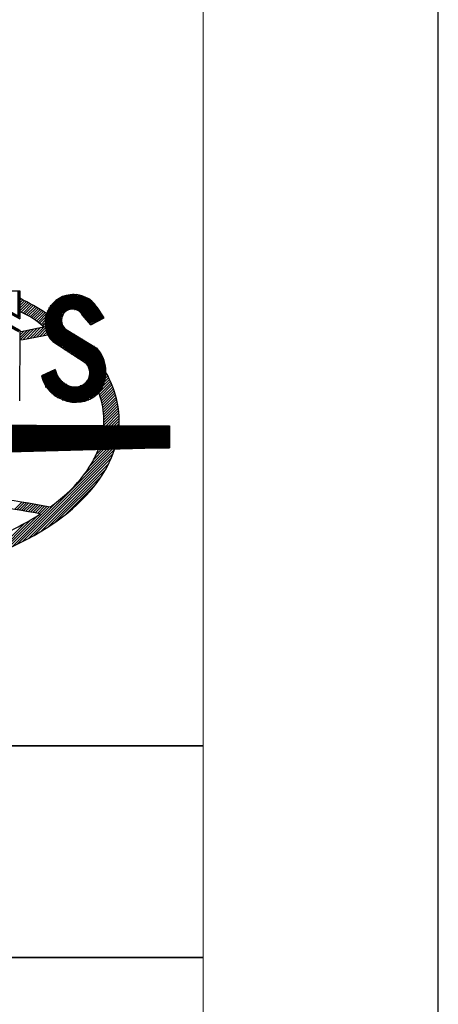
# Model space of a CAD drawing. Units: millimetres. Extents: x 3942 to 722848, y -74525 to 347747.
# Drawn here: x 588113 to 591671, y 30579 to 38941 of the extents above; entities that cross this region are included whole.
import ezdxf
from ezdxf.enums import TextEntityAlignment as Align

# ---------------------------------------------------------------- set-up
doc = ezdxf.new("R2010")
doc.units = ezdxf.units.MM
doc.header["$LTSCALE"] = 10
doc.layers.get('0').update_dxf_attribs({"color": 8, "lineweight": 5})
for name, color, linetype, lineweight in [('BORDER A1H-HI-PROCESS$0$Border_Line', 4, 'Continuous', 15), ('BORDER A1H-HI-PROCESS$0$GEN_TitleBlock', 7, 'Continuous', 13), ('LOGO', 254, 'Continuous', 13), ('Text', 1, 'Continuous', 9), ('TITLE', 7, 'Continuous', 0)]:
    doc.layers.add(name, color=color, linetype=linetype, lineweight=lineweight)
for name, color, linetype in [('BORDER A1H-HI-PROCESS$0$NOC_GEN_TITLE', 7, 'Continuous'), ('GT_7', 7, 'Continuous'), ('new', 1, 'Continuous')]:
    doc.layers.add(name, color=color, linetype=linetype)
doc.styles.add('ARIAL_1', font='arial.ttf', dxfattribs={"width": 0.666667, "height": 30})

# ---------------------------------------------------------------- blocks, each defined once
blk = doc.blocks.new('BORDER A1H-HI-PROCESS$0$NOC-QA_BORDER_A1H_01_A')
blk.add_lwpolyline([(-831, -10), (10, -10), (10, 584), (-831, 584)], close=True)
at = {"layer": 'BORDER A1H-HI-PROCESS$0$Border_Line'}
blk.add_lwpolyline([(-811, 0), (0, 0), (0, 574), (-811, 574)], close=True, dxfattribs=at)
blk = doc.blocks.new('IDL')
at = {"layer": 'GT_7', "color": 5, "flags": 128}
for points, const_width in [([(43.368, 11.772), (43.368, 12.91)], 0.106), ([(46.325, 12.578), (44.498, 11.659)], 0.106), ([(46.22, 12.634), (44.516, 11.776)], 0.106), ([(46.101, 12.683), (44.549, 11.902)], 0.106), ([(45.985, 12.717), (44.592, 12.016)], 0.106), ([(45.85, 12.741), (44.653, 12.139)], 0.106), ([(45.725, 12.75), (44.721, 12.245)], 0.106), ([(45.601, 12.746), (44.798, 12.342)], 0.0455), ([(45.449, 12.709), (44.922, 12.444)], 0.0455), ([(45.292, 12.678), (45.036, 12.55)], 0.0455), ([(46.389, 12.537), (45.549, 12.114)], 0.0455), ([(43.396, 11.788), (42.605, 12.223)], 0.106), ([(46.452, 12.49), (45.729, 12.126)], 0.106), ([(46.538, 12.416), (45.876, 12.083)], 0.106), ([(46.58, 12.373), (45.935, 12.049)], 0.106), ([(46.619, 12.329), (45.985, 12.01)], 0.106), ([(46.656, 12.284), (46.027, 11.968)], 0.106), ([(46.69, 12.238), (46.062, 11.922)], 0.106), ([(46.723, 12.191), (46.093, 11.873)], 0.106), ([(46.755, 12.143), (46.13, 11.829)], 0.106), ([(46.788, 12.096), (46.168, 11.784)], 0.106), ([(45.257, 11.889), (44.494, 11.505)], 0.106), ([(45.204, 11.745), (44.505, 11.393)], 0.106), ([(45.196, 11.677), (44.515, 11.334)], 0.106), ([(45.373, 12.025), (44.494, 11.583)], 0.0455), ([(46.82, 12.049), (46.205, 11.74)], 0.106), ([(46.852, 12.002), (46.243, 11.695)], 0.106), ([(46.885, 11.954), (46.281, 11.65)], 0.106), ([(46.925, 11.892), (46.327, 11.59)], 0.106), ([(46.958, 11.844), (46.364, 11.546)], 0.106), ([(43.396, 11.189), (42.604, 11.623)], 0.106), ([(45.2, 11.589), (44.534, 11.253)], 0.106), ([(45.224, 11.493), (44.564, 11.161)], 0.106), ([(45.258, 11.418), (44.595, 11.085)], 0.106), ([(45.309, 11.346), (44.635, 11.007)], 0.106), ([(45.369, 11.288), (44.676, 10.939)], 0.106), ([(45.444, 11.237), (44.722, 10.874)], 0.106), ([(45.524, 11.189), (44.773, 10.811)], 0.106), ([(45.608, 11.137), (44.834, 10.748)], 0.106), ([(45.695, 11.084), (44.918, 10.694)], 0.106), ([(45.774, 11.036), (44.995, 10.644)], 0.106), ([(45.858, 10.985), (45.076, 10.591)], 0.106), ([(45.927, 10.943), (45.143, 10.548)], 0.106), ([(46.014, 10.89), (45.281, 10.521)], 0.106), ([(46.101, 10.837), (45.364, 10.465)], 0.106), ([(46.601, 10.532), (45.253, 10.527)], 0.106), ([(46.732, 10.435), (45.318, 10.435)], 0.106), ([(46.192, 10.781), (45.438, 10.401)], 0.106), ([(46.293, 10.72), (45.608, 10.375)], 0.106), ([(46.365, 10.675), (45.678, 10.329)], 0.106), ([(46.459, 10.618), (45.769, 10.271)], 0.106), ([(46.8, 10.347), (45.453, 10.347)], 0.106), ([(46.864, 10.252), (45.6, 10.252)], 0.106), ([(46.923, 10.147), (45.763, 10.147)], 0.106), ([(46.962, 10.064), (45.892, 10.064)], 0.106), ([(46.997, 9.976), (46.026, 9.976)], 0.106), ([(47.026, 9.887), (46.166, 9.887)], 0.106), ([(47.048, 9.802), (46.272, 9.802)], 0.106), ([(47.064, 9.723), (46.324, 9.723)], 0.106), ([(47.077, 9.625), (46.367, 9.625)], 0.106), ([(47.082, 9.569), (46.383, 9.569)], 0.106), ([(45.093, 9.192), (44.375, 9.192)], 0.106), ([(45.032, 9.287), (44.447, 9.289)], 0.106), ([(44.986, 9.384), (44.66, 9.385)], 0.106), ([(44.958, 9.461), (44.84, 9.463)], 0.106), ([(45.054, 9.249), (44.882, 9.249)], 0.106), ([(47.061, 9.192), (46.35, 9.192)], 0.106), ([(47.07, 9.249), (46.371, 9.249)], 0.106), ([(47.075, 9.285), (46.381, 9.285)], 0.106), ([(47.081, 9.341), (46.392, 9.341)], 0.106), ([(47.085, 9.512), (46.393, 9.512)], 0.106), ([(47.086, 9.455), (46.398, 9.455)], 0.106), ([(47.084, 9.398), (46.398, 9.398)], 0.106), ([(45.138, 9.135), (44.395, 9.135)], 0.106), ([(45.191, 9.078), (44.418, 9.078)], 0.106), ([(45.255, 9.022), (44.443, 9.022)], 0.106), ([(45.334, 8.965), (44.472, 8.965)], 0.106), ([(45.507, 8.851), (44.491, 8.851)], 0.106), ([(45.435, 8.908), (44.504, 8.908)], 0.106), ([(46.921, 8.794), (44.579, 8.794)], 0.106), ([(46.89, 8.738), (44.622, 8.738)], 0.106), ([(46.95, 8.851), (45.98, 8.851)], 0.106), ([(46.977, 8.908), (46.109, 8.908)], 0.106), ([(47, 8.965), (46.183, 8.965)], 0.106), ([(47.026, 9.022), (46.242, 9.022)], 0.106), ([(47.035, 9.078), (46.287, 9.078)], 0.106), ([(47.049, 9.135), (46.323, 9.135)], 0.106), ([(46.857, 8.681), (44.671, 8.681)], 0.106), ([(46.816, 8.624), (44.724, 8.624)], 0.106), ([(46.763, 8.567), (44.784, 8.567)], 0.106), ([(46.684, 8.494), (44.871, 8.494)], 0.106), ([(46.544, 8.39), (45.026, 8.39)], 0.106), ([(46.368, 8.293), (45.226, 8.293)], 0.106), ([(46.207, 8.233), (45.418, 8.233)], 0.106), ([(49.783, 7.025), (29.989, 7.125)], 0.106), ([(49.784, 6.962), (29.99, 7.063)], 0.106), ([(49.784, 7.123), (29.99, 7.224)], 0.106), ([(49.753, 6.834), (28.573, 6.267)], 0.106), ([(49.774, 6.568), (28.61, 6.675)], 0.106), ([(49.783, 6.659), (28.619, 6.766)], 0.106), ([(49.783, 6.764), (28.621, 6.871)], 0.106), ([(49.783, 6.863), (28.623, 6.971)], 0.106), ([(49.728, 6.736), (28.661, 6.169)], 0.106), ([(49.429, 6.354), (28.265, 6.461)], 0.106), ([(49.466, 6.47), (28.302, 6.578)], 0.106), ([(49.78, 6.547), (28.601, 5.979)], 0.106), ([(49.78, 6.461), (28.601, 5.893)], 0.106), ([(49.782, 6.632), (28.603, 6.064)], 0.106), ([(49.78, 6.373), (28.63, 5.823)], 0.106), ([(49.793, 6.26), (28.63, 6.368)], 0.106), ([(49.78, 6.292), (29.238, 5.741)], 0.106)]:
    blk.add_lwpolyline(points, dxfattribs=dict(at, const_width=const_width))
at = {"layer": 'new', "color": 5}
for p, q in [((42.58, 12.91), (43.422, 12.91)), ((43.422, 12.91), (43.421, 11.714)), ((42.579, 12.176), (43.421, 11.714)), ((47.017, 11.762), (46.707, 12.215)), ((47.017, 11.762), (46.707, 12.215)), ((46.438, 11.464), (46.089, 11.877)), ((46.438, 11.464), (46.089, 11.877)), ((46.438, 11.464), (47.017, 11.762)), ((46.438, 11.464), (47.017, 11.762)), ((42.579, 11.697), (43.421, 11.235)), ((43.421, 11.235), (43.419, 8.233)), ((45.403, 11.262), (46.7, 10.471)), ((45.403, 11.262), (46.7, 10.471)), ((44.832, 10.749), (46.248, 9.833)), ((44.832, 10.749), (46.248, 9.833)), ((44.932, 9.567), (44.343, 9.301)), ((44.932, 9.567), (44.343, 9.301))]:
    blk.add_line(p, q, dxfattribs=at)
at = {"layer": 'new', "color": 4}
for p, q in [((43.422, 12.507), (43.477, 12.563)), ((43.422, 12.393), (43.553, 12.525)), ((43.422, 12.279), (43.629, 12.486)), ((43.422, 12.165), (43.704, 12.447)), ((43.422, 12.051), (43.778, 12.408)), ((43.484, 12), (43.852, 12.368)), ((43.563, 11.964), (43.926, 12.328)), ((43.639, 11.927), (43.999, 12.287)), ((43.714, 11.888), (44.072, 12.246)), ((43.788, 11.848), (44.144, 12.204)), ((43.86, 11.806), (44.216, 12.162)), ((43.93, 11.763), (44.288, 12.12)), ((44, 11.718), (44.359, 12.077)), ((44.068, 11.672), (44.43, 12.034)), ((44.135, 11.625), (44.5, 11.99)), ((44.2, 11.577), (44.564, 11.94)), ((44.265, 11.528), (44.536, 11.799)), ((43.587, 10.849), (44.028, 11.291)), ((43.726, 10.874), (44.17, 11.318)), ((43.865, 10.9), (44.312, 11.347)), ((44.005, 10.926), (44.455, 11.376)), ((44.146, 10.952), (44.524, 11.33)), ((44.329, 11.478), (44.509, 11.657)), ((44.392, 11.427), (44.481, 11.515)), ((43.421, 10.911), (43.746, 11.236)), ((43.421, 11.025), (43.605, 11.21)), ((43.421, 11.139), (43.466, 11.184)), ((43.448, 10.825), (43.887, 11.263)), ((44.287, 10.979), (44.551, 11.244)), ((44.428, 11.007), (44.579, 11.158)), ((44.57, 11.035), (44.606, 11.071)), ((46.9, 8.922), (47.203, 9.224)), ((46.963, 9.098), (47.164, 9.3)), ((47.025, 9.275), (47.125, 9.374)), ((46.784, 8.578), (47.276, 9.07)), ((46.814, 8.493), (47.311, 8.991)), ((46.838, 8.745), (47.24, 9.148)), ((46.842, 8.408), (47.344, 8.91)), ((46.869, 8.321), (47.377, 8.829)), ((46.894, 8.232), (47.408, 8.746)), ((46.916, 8.141), (47.437, 8.661)), ((46.937, 8.047), (47.465, 8.575)), ((46.955, 7.952), (47.491, 8.488)), ((46.971, 7.854), (47.516, 8.398)), ((46.984, 7.753), (47.539, 8.308)), ((46.994, 7.649), (47.56, 8.215)), ((47.001, 7.542), (47.58, 8.12)), ((47.004, 7.431), (47.597, 8.023)), ((46.998, 7.197), (47.625, 7.823)), ((47.004, 7.316), (47.612, 7.925)), ((47.105, 7.19), (47.635, 7.72)), ((47.219, 7.19), (47.642, 7.613)), ((47.332, 7.189), (47.647, 7.504)), ((47.445, 7.188), (47.649, 7.392)), ((47.559, 7.188), (47.647, 7.276)), ((43.313, 2.144), (47.341, 6.172)), ((43.538, 2.256), (47.451, 6.168)), ((43.775, 2.379), (47.389, 5.993)), ((46.159, 5.104), (47.224, 6.169)), ((46.415, 5.474), (47.107, 6.166)), ((46.571, 5.744), (46.989, 6.163)), ((46.682, 5.969), (46.872, 6.16)), ((44.027, 2.517), (47.313, 5.803)), ((44.299, 2.675), (47.217, 5.593)), ((44.599, 2.861), (47.092, 5.354)), ((44.947, 3.095), (46.921, 5.069)), ((45.397, 3.431), (46.646, 4.68)), ((43.097, 2.042), (44.97, 3.915)), ((43.199, 3.625), (43.508, 3.935)), ((43.297, 3.609), (43.606, 3.919)), ((43.394, 3.593), (43.704, 3.902)), ((43.492, 3.577), (43.801, 3.886)), ((43.589, 3.56), (43.898, 3.869)), ((43.687, 3.544), (43.995, 3.852)), ((43.784, 3.527), (44.092, 3.835)), ((43.881, 3.51), (44.189, 3.818)), ((43.977, 3.493), (44.285, 3.8)), ((44.074, 3.475), (44.381, 3.783)), ((44.171, 3.458), (44.478, 3.765)), ((42.688, 1.861), (44.195, 3.368)), ((42.889, 1.949), (44.67, 3.729)), ((44.267, 3.44), (44.574, 3.747)), ((42.303, 1.704), (43.635, 3.037)), ((42.493, 1.78), (43.901, 3.189))]:
    blk.add_line(p, q, dxfattribs=at)
at = {"layer": 'new', "color": 5}
blk.add_lwpolyline([(28.443, -4.292), (27.453, -4.286), (26.778, 4.562, 0.390932), (25.498, 5.753), (19.145, 5.778), (19.147, 6.714), (24.995, 6.837, 0.599727), (25.51, 7.851), (21.112, 14.129), (21.673, 14.666), (26.332, 9.165, 0.641977), (27.461, 9.481), (28.561, 16.475), (29.285, 16.475), (28.708, 8.55, 0.497171), (29.993, 7.277), (49.785, 7.177), (49.782, 6.238), (29.816, 5.701, 0.403414), (28.558, 4.429)], format="xyb", close=True, dxfattribs=at)
at = {"layer": 'new', "color": 5, "const_width": 0.0516}
for points in [[(46.427, 11.487), (47, 11.782)], [(46.427, 11.487), (47, 11.782)], [(44.354, 9.278), (44.933, 9.538)], [(44.363, 9.241), (44.942, 9.501)]]:
    blk.add_lwpolyline(points, dxfattribs=at)
at = {"layer": 'new', "color": 5}
for centre, radius, start, end in [((45.703, 11.543), 1.208, 33.8152, 159.4291), ((45.703, 11.543), 1.208, 33.8152, 159.4291), ((45.67, 11.655), 0.475, 27.9437, 235.774), ((45.67, 11.655), 0.475, 27.9437, 235.774), ((45.616, 11.553), 1.122, 158.3295, 225.7179), ((45.616, 11.553), 1.122, 158.3295, 225.7179), ((45.584, 9.466), 1.502, 328.4321, 42.0072), ((45.584, 9.466), 1.502, 328.4321, 42.0072), ((45.789, 9.43), 0.61, 256.6514, 41.5295), ((45.789, 9.43), 0.61, 256.6514, 41.5295), ((45.762, 9.654), 1.462, 193.9466, 257.2185), ((45.762, 9.654), 1.462, 193.9466, 257.2185), ((45.826, 9.727), 0.908, 190.1936, 258.6985), ((45.826, 9.727), 0.908, 190.1936, 258.6985), ((45.815, 9.514), 1.34, 253.6971, 321.5215), ((45.815, 9.514), 1.34, 253.6971, 321.5215)]:
    blk.add_arc(centre, radius, start, end, dxfattribs=at)
at = {"layer": 'new', "color": 4}
for centre, radius, start, end in [((34.565, 59.649), 49.276, 280.3539, 281.6387), ((34.488, 61.714), 51.672, 279.9553, 281.3029), ((34.916, -47.878), 52.521, 79.249, 90.0251), ((34.884, -47.555), 51.851, 79.5397, 89.9902)]:
    blk.add_arc(centre, radius, start, end, dxfattribs=at)
for start_param, end_param in [(10.13149, 10.259096), (9.395319, 9.721615), (7.346282, 9.250131)]:
    blk.add_ellipse((34.775, 7.394), major_axis=(-12.874, 0), ratio=0.544835, start_param=start_param, end_param=end_param, dxfattribs=at)
blk.add_open_spline([(44.454, 11.376), (44.156, 11.625), (43.828, 11.859), (43.422, 12.026)], degree=3, dxfattribs=at)
for points, knots in [([(46.998, 7.191), (47.02, 7.539), (46.985, 7.887), (46.861, 8.353), (46.824, 8.469), (46.781, 8.586)], [3.1067099, 3.1067099, 3.1067099, 3.1067099, 3.2860012, 3.2860012, 3.3453324, 3.3453324, 3.3453324, 3.3453324]), ([(44.713, 3.721), (44.965, 3.904), (45.197, 4.094), (45.864, 4.706), (46.224, 5.145), (46.594, 5.776), (46.687, 5.966), (46.762, 6.157)], [2.5006877, 2.5006877, 2.5006877, 2.5006877, 2.6057548, 2.6057548, 2.8325036, 2.8325036, 2.9299614, 2.9299614, 2.9299614, 2.9299614]), ([(34.893, 1.025), (35.548, 1.028), (36.203, 1.06), (38.039, 1.228), (39.199, 1.431), (41.354, 2.007), (42.349, 2.379), (43.604, 3.01), (43.965, 3.217), (44.298, 3.434)], [1.5802307, 1.5802307, 1.5802307, 1.5802307, 1.7371698, 1.7371698, 2.0266982, 2.0266982, 2.3162265, 2.3162265, 2.4450874, 2.4450874, 2.4450874, 2.4450874])]:
    blk.add_open_spline(points, degree=3, knots=knots, dxfattribs=at)
blk = doc.blocks.new('HIA12')
at = {"layer": 'BORDER A1H-HI-PROCESS$0$Border_Line', "linetype": 'Continuous', "lineweight": 13}
blk.add_line((831, 584), (831, 10), dxfattribs=at)
at = {"layer": 'BORDER A1H-HI-PROCESS$0$GEN_TitleBlock', "lineweight": 35}
for p, q in [((662, 92), (831, 92)), ((662, 83), (831, 83))]:
    blk.add_line(p, q, dxfattribs=at)
at = {"layer": 'BORDER A1H-HI-PROCESS$0$NOC_GEN_TITLE', "zscale": 0.009999999999999998}
blk.add_blockref('BORDER A1H-HI-PROCESS$0$NOC-QA_BORDER_A1H_01_A', (831, 10), dxfattribs=at)
at = {"layer": 'LOGO', "color": 1, "linetype": 'Continuous', "lineweight": 0}
blk.add_blockref('IDL', (779.786, 98.409), dxfattribs=at)
at = {"layer": 'TITLE', "color": 7, "style": 'ARIAL_1'}
for tag, p in [('DESCRIPTION_6', (725.514, 174.875)), ('DESCRIPTION_5', (725.514, 167.616)), ('DESCRIPTION_4', (725.513, 159.318)), ('DESCRIPTION_3', (725.493, 151.644)), ('DESCRIPTION_2', (725.511, 143.346)), ('DESCRIPTION_1', (725.49, 135.88))]:
    blk.add_attdef(tag, p, '', height=1.991, dxfattribs=at)
for tag, p in [('CHECK_6A', (776.312, 174.895)), ('RESP_6', (798.321, 174.464)), ('APPRO_6', (820.889, 174.439)), ('REV_6', (667.04, 174.405)), ('DATE_6', (685.389, 174.168)), ('REV_5', (667.04, 166.946)), ('DATE_5', (685.389, 167.208)), ('APPRO_5', (820.889, 166.933)), ('CHECK_5A', (776.312, 166.734)), ('RESP_5', (798.321, 166.849)), ('APPRO_4', (820.889, 159.427)), ('DATE_4', (685.389, 159.347)), ('CHECK_4A', (776.312, 159.219)), ('RESP_4', (798.321, 159.36)), ('REV_4', (667.04, 158.91)), ('DATE_3', (685.389, 151.57)), ('REV_3', (667.04, 151.039)), ('CHECK_3A', (776.312, 151.057)), ('RESP_3', (798.321, 150.857)), ('APPRO_3', (820.889, 150.893)), ('REV_2', (667.04, 143.168)), ('DATE_2', (685.389, 143.221)), ('CHECK_2A', (776.312, 143.283)), ('APPRO_2', (820.889, 143.387)), ('RESP_2', (798.321, 142.688)), ('REV_1', (667.04, 135.627)), ('RESP_1', (798.321, 135.755)), ('APPRO_1', (820.889, 135.64)), ('DATE_1', (685.389, 135.299)), ('CHECK_1A', (776.312, 135.251))]:
    blk.add_attdef(tag, text='', height=1.991, dxfattribs=at).set_placement(p, align=Align.CENTER)
for tag, height, p in [('TITLE_1', 3.484, (730.268, 68.523)), ('TITLE_2', 3.484, (730.268, 60.801)), ('TITLE_3', 3.484, (730.268, 53.08)), ('DISCIPLINE_1', 3.484, (730.268, 39.662)), ('REV_NUMBER', 2.488, (730.741, 30.89)), ('STATUS', 2.488, (821.126, 30.799))]:
    blk.add_attdef(tag, text='', height=height, dxfattribs=at).set_placement(p, align=Align.MIDDLE_CENTER)
for tag, p in [('FORMAT', (681.457, 30.912)), ('SCALE', (775.613, 30.731)), ('DOCUMENT_NUMBER', (723.457, 22.817))]:
    blk.add_attdef(tag, text='', height=2.488, dxfattribs=at).set_placement(p, align=Align.MIDDLE_LEFT)

msp = doc.modelspace()

# ---------------------------------------------------------------- block references
at = {"layer": 'Text', "color": 8, "linetype": 'Continuous', "lineweight": 0, "xscale": 199.9999999999999, "yscale": 199.9999999999999, "zscale": 199.9999999999999}
msp.add_blockref('HIA12', (423471.3, 14374.9), dxfattribs=at)

doc.saveas('drawing.dxf')
